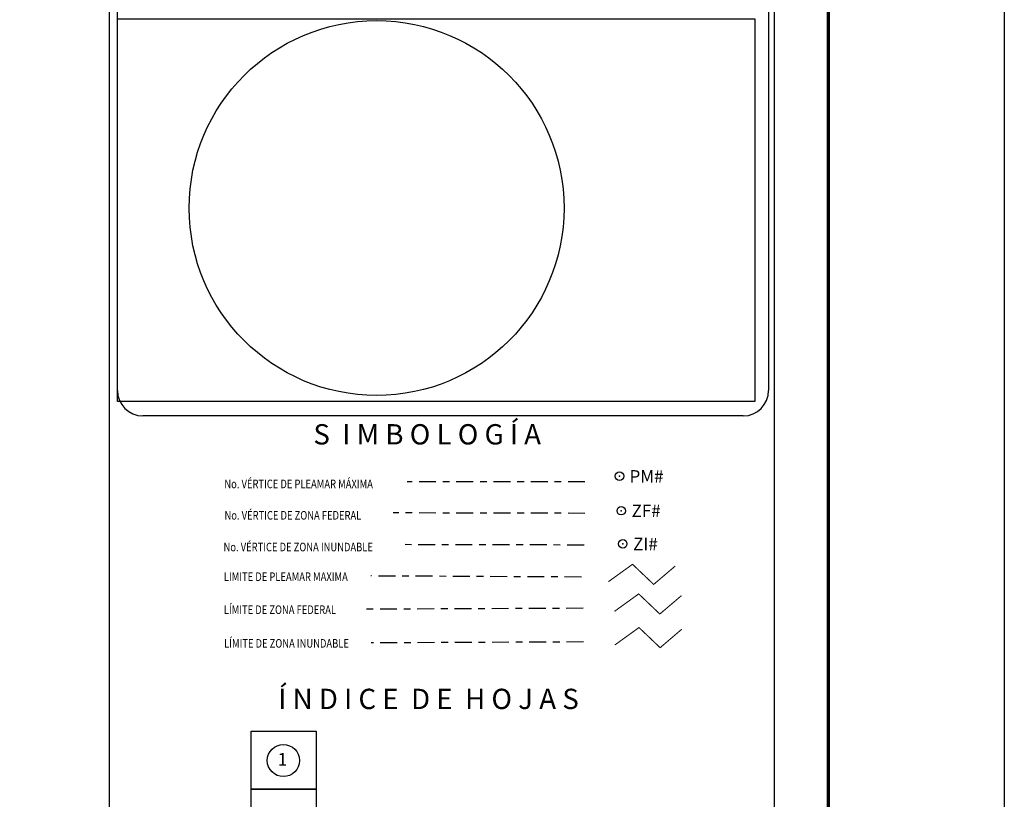
# Model space of a CAD drawing. Units: millimetres. Extents: x 784417 to 790531, y 2695970 to 2782618.
# Drawn here: x 790066 to 790531, y 2764666 to 2765034 of the extents above; entities that cross this region are included whole.
import ezdxf

# ---------------------------------------------------------------- set-up
doc = ezdxf.new("R2010")
doc.units = ezdxf.units.MM
doc.header["$LTSCALE"] = 40
doc.header["$PDMODE"] = 32
doc.header["$PDSIZE"] = 4
doc.linetypes.add('CENTRO1', pattern=[0.44, 0.2, -0.08, 0.08, -0.08])
doc.layers.add('Lomo', color=7, linetype='Continuous')
doc.layers.add('MARGEN', color=7, linetype='Continuous')
doc.styles.add('MONOTXT4', font='MONOTXT4.shx')
doc.styles.add('ROMANS', font='ROMANS', dxfattribs={"height": 0.2})
picture_1 = doc.add_image_def('image2.jpg', size_in_pixel=(1022, 614))

msp = doc.modelspace()

# ---------------------------------------------------------------- linework, layer by layer
at = {"elevation": 4.64}
for points in [[(790175.16, 2764697.82), (790205.94, 2764697.82), (790205.94, 2764670.46), (790175.16, 2764670.46), (790175.16, 2764697.82)], [(790175.16, 2764670.46), (790205.94, 2764670.46), (790205.94, 2764643.1), (790175.16, 2764643.1), (790175.16, 2764670.46)]]:
    msp.add_lwpolyline(points, dxfattribs=at)
at = {"layer": 'Lomo', "color": 7}
for p, q in [((790108.25, 2763695.84), (790108.25, 2765293.47)), ((790422.54, 2763695.84), (790422.54, 2765293.47)), ((790112.05, 2764858.89), (790112.05, 2765275.49)), ((790419.83, 2765275.49), (790419.83, 2764858.89)), ((790407.83, 2764846.89), (790124.05, 2764846.89))]:
    msp.add_line(p, q, dxfattribs=at)
at = {"layer": 'Lomo', "color": 255, "linetype": 'Continuous', "elevation": 2.32}
msp.add_lwpolyline([(788131.22, 2765400.22), (790531.22, 2765400.22), (790531.22, 2763600.22), (788131.22, 2763600.22)], close=True, dxfattribs=at)
at = {"layer": 'Lomo', "color": 7, "linetype": 'Continuous', "const_width": 1.6}
msp.add_lwpolyline([(790448.03, 2763663.32), (790448.03, 2765324.62)], dxfattribs=at)
at = {"layer": 'Lomo', "color": 7, "linetype": 'CENTRO1'}
for points in [[(790333, 2764815.63), (790248.95, 2764815.77)], [(790333, 2764800.8), (790242.34, 2764801)], [(790332.56, 2764785.81), (790247.99, 2764786)], [(790331.38, 2764770.68), (790231.86, 2764771.2)], [(790332.14, 2764755.92), (790227.23, 2764755.46)], [(790332.28, 2764740.01), (790231.99, 2764739.55)]]:
    msp.add_lwpolyline(points, dxfattribs=at)
at = {"layer": 'Lomo', "color": 1, "const_width": 0.5}
msp.add_lwpolyline([(790344.07, 2764768.48), (790355.49, 2764776.72), (790365.49, 2764767.21), (790375.7, 2764775.91)], dxfattribs=at)
at = {"layer": 'Lomo', "color": 5, "const_width": 0.5}
msp.add_lwpolyline([(790346.98, 2764754.48), (790358.41, 2764762.73), (790368.4, 2764753.21), (790378.62, 2764761.92)], dxfattribs=at)
at = {"layer": 'Lomo', "color": 3, "const_width": 0.5}
msp.add_lwpolyline([(790347.12, 2764738.57), (790358.55, 2764746.82), (790368.54, 2764737.3), (790378.76, 2764746.01)], dxfattribs=at)
at = {"layer": 'Lomo', "color": 1}
msp.add_circle((790234.53, 2764945.12, -3.48), 88.59, dxfattribs=at)
at = {"layer": 'Lomo', "color": 7}
for centre, start, end in [((790124.05, 2764858.89), 180, 270), ((790407.83, 2764858.89), 270, 0)]:
    msp.add_arc(centre, 12, start, end, dxfattribs=at)
at = {"layer": 'Lomo', "color": 7, "linetype": 'Continuous'}
msp.add_ellipse((790190.47, 2764683.97, 4.64), major_axis=(5.38, 5.38), ratio=1, start_param=5.497787, end_param=11.780972, dxfattribs=at)
msp.add_ellipse((790190.47, 2764683.97, 4.64), major_axis=(5.38, 5.38), ratio=1, start_param=5.497787, end_param=11.780972, dxfattribs=at)
at = {"layer": 'Lomo', "color": 7}
for p in [(790349.34, 2764818.36), (790350.18, 2764802.06), (790350.88, 2764786.38)]:
    msp.add_point(p, dxfattribs=at)
at = {"layer": 'MARGEN', "color": 7, "linetype": 'Continuous'}
for points in [[(790175.16, 2764697.82), (790205.94, 2764697.82), (790205.94, 2764670.46), (790175.16, 2764670.46)], [(790175.16, 2764670.46), (790205.94, 2764670.46), (790205.94, 2764643.1), (790175.16, 2764643.1)]]:
    msp.add_lwpolyline(points, close=True, dxfattribs=at)

# ---------------------------------------------------------------- texts
at = {"layer": 'Lomo', "color": 7, "style": 'MONOTXT4'}
for s, p in [('PM#', (790354.08, 2764815.33)), ('ZF#', (790355.07, 2764799.05)), ('ZI#', (790355.77, 2764783.37))]:
    msp.add_text(s, height=5.888, dxfattribs=at).set_placement(p)
at = {"layer": 'Lomo', "color": 7, "linetype": 'Continuous', "style": 'ROMANS', "width": 0.8}
for s, p in [('No. VÉRTICE DE PLEAMAR MÁXIMA', (790162.56, 2764812.68)), ('No. VÉRTICE DE ZONA FEDERAL', (790162.63, 2764797.84)), ('No. VÉRTICE DE ZONA INUNDABLE', (790162.18, 2764782.85)), ('LIMITE DE PLEAMAR MAXIMA', (790162.32, 2764768.81)), ('LÍMITE DE ZONA FEDERAL', (790162.31, 2764753.22)), ('LÍMITE DE ZONA INUNDABLE', (790162.45, 2764737.31))]:
    msp.add_text(s, height=4.064, dxfattribs=at).set_placement(p)
at = {"layer": 'Lomo', "color": 7, "char_height": 9.6, "width": 164.9286, "attachment_point": 1, "style": 'ROMANS'}
for s, insert in [('\\fArial|b0|i0|c0|p34;S  I M B O L O G Í A', (790204.64, 2764842.96, 2.32)), ('\\fArial|b0|i0|c0|p34;Í N D I C E  D E  H O J A S', (790188.05, 2764717.89, -0.77))]:
    msp.add_mtext(s, dxfattribs=dict(at, insert=insert))
at = {"layer": 'Lomo', "insert": (790190.04, 2764684.54, 4.64), "char_height": 6, "width": 17.6644, "attachment_point": 5}
msp.add_mtext('{\\fArial Black|b0|i0|c0|p34;1}', dxfattribs=at)

# ---------------------------------------------------------------- referenced raster images: frames only (the image files are external)
at = {"layer": 'Lomo'}
image = msp.add_image(picture_1, insert=(790112.05, 2764853.6, 2.32), size_in_units=(301.28, 181), dxfattribs=at)
image.dxf.flags = 7

doc.saveas('drawing.dxf')
